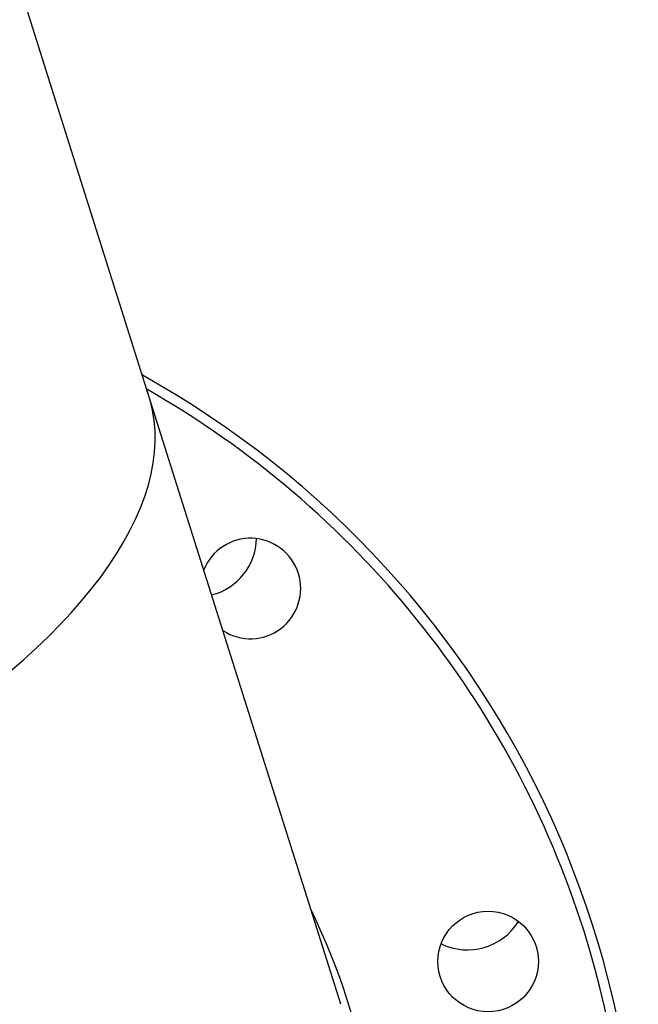
# Paper-space layout 'Sheet2' of a CAD drawing. Units: inches. Extents: x 0.68 to 7.79, y 0.62 to 10.53.
# Drawn here: x 6.89 to 7.01, y 7.26 to 7.45 of the extents above; entities that cross this region are included whole.
import ezdxf

# ---------------------------------------------------------------- set-up
doc = ezdxf.new("R2010")
doc.units = ezdxf.units.IN
doc.header["$MEASUREMENT"] = 0

psp = doc.layouts.new('Sheet2')

# ---------------------------------------------------------------- linework, layer by layer
at = {"color": 7, "linetype": 'Continuous', "lineweight": 25}
for p, q in [((6.915496472970259, 7.379290702747876), (6.869647382305407, 7.524686254872083)), ((6.953363078071688, 7.259208463281486), (6.915496472970259, 7.379290702747876))]:
    psp.add_line(p, q, dxfattribs=at)
psp.add_circle((6.982423112929073, 7.267664196777393), 0.00992063492063409, dxfattribs=at)
for centre, radius, start, end in [((6.821580077860881, 7.216944057977071), 0.1904761904761904, 202.5000000000006, 60.90314478300678), ((6.821579877586331, 7.216943945954639), 0.1884920634920673, 17.50212986325519, 60.26148061924629), ((6.935514080008646, 7.341290589324834), 0.009920634920635663, 236.9313998913926, 158.0728598351112), ((6.92485210599629, 7.351530785347903), 0.011904761904762, 284.738229417774, 358.0897028699295), ((6.821579877586331, 7.216943945954639), 0.1884920634920673, 154.7425779067066, 17.50212986325519), ((6.821580077861093, 7.216944057976997), 0.1398809523809526, 197.502129863257, 25.86700513112439), ((6.978309641411903, 7.281863568824718), 0.01190476190476125, 244.2227988274829, 328.0891616792032)]:
    psp.add_arc(centre, radius, start, end, dxfattribs=at)
psp.add_ellipse((6.783510387408907, 7.337670041809835), major_axis=(0.1319860666488921, 0.04162044111632123), ratio=0.4370314976554271, start_param=3.121585807689509, end_param=6.303192153079543, dxfattribs=at)

doc.saveas('drawing.dxf')
